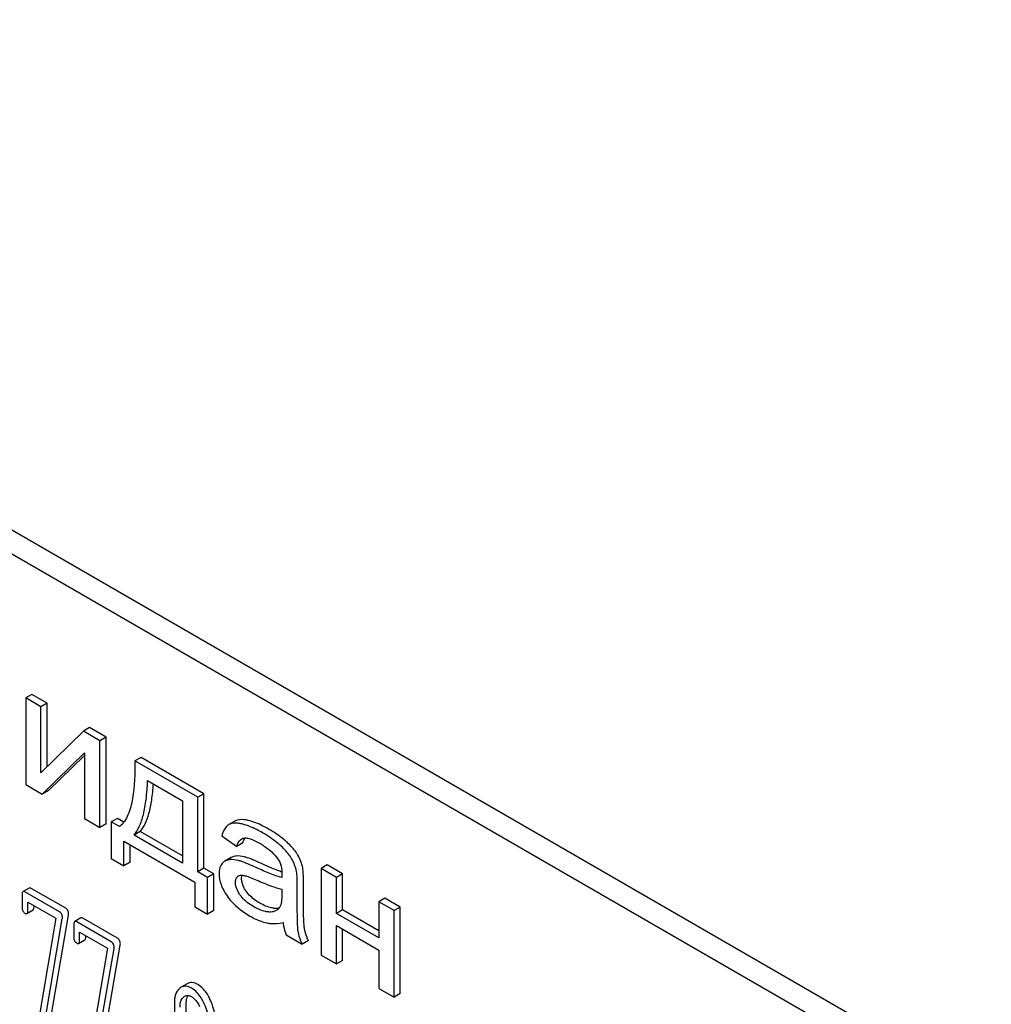
# Model space of a CAD drawing. Units: millimetres. Extents: x 0 to 8400, y -6 to 5940.
# Drawn here: x 6030 to 6064, y 2786 to 2820 of the extents above; entities that cross this region are included whole.
import ezdxf

# ---------------------------------------------------------------- set-up
doc = ezdxf.new("R2010")
doc.units = ezdxf.units.MM
doc.header["$LTSCALE"] = 462
doc.layers.get('0').update_dxf_attribs({"linetype": 'CONTINUOUS'})

msp = doc.modelspace()

# ---------------------------------------------------------------- linework, layer by layer
at = {"color": 7, "linetype": 'Continuous'}
for p, q in [((6063.621, 2782.814), (5999.981, 2819.555)), ((6062.914, 2782.405), (5999.274, 2819.147)), ((6030.861, 2796.52), (6030.649, 2796.397)), ((6030.649, 2796.397), (6030.649, 2793.44)), ((6031.171, 2796.096), (6030.649, 2796.397)), ((6031.383, 2796.218), (6030.861, 2796.52)), ((6031.383, 2796.218), (6031.171, 2796.096)), ((6031.171, 2793.84), (6031.171, 2796.096)), ((6031.383, 2794.049), (6031.383, 2796.218)), ((6032.83, 2795.383), (6032.618, 2795.261)), ((6033.392, 2795.058), (6032.83, 2795.383)), ((6032.618, 2795.261), (6031.171, 2793.84)), ((6033.18, 2794.936), (6032.618, 2795.261)), ((6033.392, 2795.058), (6033.18, 2794.936)), ((6033.392, 2792.101), (6033.392, 2795.058)), ((6033.18, 2791.978), (6033.18, 2794.936)), ((6031.211, 2793.115), (6032.658, 2794.522)), ((6031.423, 2793.238), (6032.658, 2794.438)), ((6032.658, 2794.522), (6032.658, 2792.28)), ((6034.59, 2794.367), (6034.378, 2794.245)), ((6036.735, 2793.128), (6034.59, 2794.367)), ((6036.523, 2793.006), (6034.378, 2794.245)), ((6030.649, 2793.44), (6031.211, 2793.115)), ((6034.813, 2793.578), (6036.004, 2792.89)), ((6031.423, 2793.238), (6031.211, 2793.115)), ((6036.735, 2793.128), (6036.523, 2793.006)), ((6036.523, 2790.46), (6036.523, 2793.006)), ((6036.735, 2790.583), (6036.735, 2793.128)), ((6036.004, 2792.89), (6036.004, 2790.76)), ((6032.658, 2792.28), (6033.18, 2791.978)), ((6033.392, 2792.101), (6033.18, 2791.978)), ((6033.787, 2792.285), (6033.574, 2792.163)), ((6033.574, 2792.163), (6033.574, 2790.913)), ((6033.85, 2792.004), (6033.574, 2792.163)), ((6034.004, 2792.16), (6033.787, 2792.285)), ((6037.583, 2792.071), (6037.572, 2792.064)), ((6037.795, 2792.193), (6037.583, 2792.071)), ((6034.561, 2791.838), (6034.349, 2791.716)), ((6036.004, 2790.76), (6034.349, 2791.716)), ((6036.004, 2791.005), (6034.561, 2791.838)), ((6037.344, 2791.688), (6037.854, 2791.327)), ((6034.004, 2790.665), (6034.004, 2791.503)), ((6034.004, 2791.503), (6036.428, 2790.104)), ((6034.216, 2790.787), (6034.216, 2791.381)), ((6038.066, 2791.449), (6037.854, 2791.327)), ((6033.574, 2790.913), (6034.004, 2790.665)), ((6034.216, 2790.787), (6034.004, 2790.665)), ((6037.667, 2790.948), (6037.455, 2790.826)), ((6040.948, 2790.696), (6040.736, 2790.573)), ((6041.47, 2790.395), (6040.948, 2790.696)), ((6036.735, 2790.583), (6036.523, 2790.46)), ((6036.857, 2790.268), (6036.523, 2790.46)), ((6037.069, 2790.39), (6036.735, 2790.583)), ((6037.069, 2790.39), (6036.857, 2790.268)), ((6037.069, 2789.14), (6037.069, 2790.39)), ((6040.736, 2790.573), (6040.736, 2787.616)), ((6041.258, 2790.272), (6040.736, 2790.573)), ((6041.47, 2790.395), (6041.258, 2790.272)), ((6041.47, 2789.164), (6041.47, 2790.395)), ((6036.428, 2790.104), (6036.428, 2789.265)), ((6036.857, 2789.018), (6036.857, 2790.268)), ((6039.924, 2789.324), (6039.924, 2789.992)), ((6040.136, 2789.446), (6040.136, 2790.115)), ((6041.258, 2789.041), (6041.258, 2790.272)), ((6030.527, 2789.685), (6030.527, 2789.247)), ((6030.77, 2789.907), (6030.558, 2789.785)), ((6031.804, 2789.093), (6030.625, 2789.774)), ((6032.016, 2789.216), (6030.837, 2789.896)), ((6039.397, 2789.874), (6039.397, 2789.69)), ((6030.723, 2789.134), (6030.723, 2789.425)), ((6030.723, 2789.425), (6031.681, 2788.873)), ((6030.935, 2789.256), (6030.935, 2789.303)), ((6042.917, 2789.559), (6042.705, 2789.437)), ((6042.705, 2789.437), (6042.705, 2788.206)), ((6043.227, 2789.136), (6042.705, 2789.437)), ((6043.439, 2789.258), (6042.917, 2789.559)), ((6030.693, 2789.036), (6030.905, 2789.159)), ((6031.522, 2785.53), (6032.113, 2788.979)), ((6036.428, 2789.265), (6036.857, 2789.018)), ((6037.069, 2789.14), (6036.857, 2789.018)), ((6041.47, 2789.164), (6041.258, 2789.041)), ((6042.705, 2788.206), (6041.258, 2789.041)), ((6042.705, 2788.451), (6041.47, 2789.164)), ((6043.439, 2789.258), (6043.227, 2789.136)), ((6043.227, 2786.178), (6043.227, 2789.136)), ((6043.439, 2786.301), (6043.439, 2789.258)), ((6031.681, 2788.873), (6031.118, 2785.582)), ((6031.31, 2785.407), (6031.9, 2788.857)), ((6032.293, 2788.665), (6032.293, 2788.228)), ((6032.536, 2788.888), (6032.324, 2788.766)), ((6033.57, 2788.074), (6032.391, 2788.755)), ((6033.782, 2788.196), (6032.603, 2788.877)), ((6041.258, 2787.315), (6041.258, 2788.626)), ((6041.258, 2788.626), (6042.705, 2787.791)), ((6032.489, 2788.114), (6032.489, 2788.406)), ((6032.489, 2788.406), (6033.446, 2787.853)), ((6039.545, 2788.304), (6040.09, 2787.989)), ((6041.47, 2787.437), (6041.47, 2788.504)), ((6032.458, 2788.017), (6032.671, 2788.139)), ((6032.701, 2788.237), (6032.701, 2788.284)), ((6033.288, 2784.51), (6033.878, 2787.96)), ((6040.302, 2788.112), (6040.09, 2787.989)), ((6033.446, 2787.853), (6032.883, 2784.563)), ((6033.075, 2784.388), (6033.666, 2787.837)), ((6042.705, 2787.791), (6042.705, 2786.479)), ((6040.736, 2787.616), (6041.258, 2787.315)), ((6041.47, 2787.437), (6041.258, 2787.315)), ((6036.168, 2786.641), (6035.955, 2786.519)), ((6042.705, 2786.479), (6043.227, 2786.178)), ((6043.439, 2786.301), (6043.227, 2786.178)), ((6036.134, 2785.668), (6036.134, 2785.966))]:
    msp.add_line(p, q, dxfattribs=at)
for centre, radius, start, end in [((6038.517, 2791.36), 0.453, 147.8672, 148.5628), ((6038.494, 2791.375), 0.426, 145.2614, 147.8863), ((6038.721, 2790.321), 1.414, 11.0819, 29.8767), ((6038.509, 2790.198), 1.414, 11.0819, 29.8767), ((6037.994, 2790.175), 0.165, 120.0098, 133.0774)]:
    msp.add_arc(centre, radius, start, end, dxfattribs=at)
for points, knots in [([(6034.378, 2794.245), (6034.383, 2793.816), (6034.363, 2793.189), (6034.181, 2792.425), (6033.984, 2792.102), (6033.85, 2792.004)], [0, 0, 0, 0, 0.54511, 0.788768, 1, 1, 1, 1]), ([(6034.349, 2791.716), (6034.424, 2791.801), (6034.555, 2792.026), (6034.686, 2792.441), (6034.775, 2792.971), (6034.803, 2793.363), (6034.813, 2793.578)], [0, 0, 0, 0, 0.174258, 0.394476, 0.668411, 1, 1, 1, 1]), ([(6034.561, 2791.838), (6034.629, 2791.915), (6034.749, 2792.114), (6034.875, 2792.478), (6034.965, 2792.938), (6034.999, 2793.278), (6035.011, 2793.464)], [0, 0, 0, 0, 0.179391, 0.401545, 0.673779, 1, 1, 1, 1]), ([(6037.572, 2792.064), (6037.545, 2792.047), (6037.43, 2791.949), (6037.373, 2791.801), (6037.344, 2791.688)], [0, 0, 0, 0, 0.215668, 1, 1, 1, 1]), ([(6038.034, 2792.095), (6037.988, 2792.106), (6037.84, 2792.133), (6037.674, 2792.124), (6037.583, 2792.071)], [0, 0, 0, 0, 0.307382, 1, 1, 1, 1]), ([(6038.246, 2792.218), (6038.2, 2792.228), (6038.052, 2792.255), (6037.887, 2792.246), (6037.795, 2792.193)], [0, 0, 0, 0, 0.307382, 1, 1, 1, 1]), ([(6038.733, 2791.797), (6038.669, 2791.834), (6038.446, 2791.955), (6038.209, 2792.054), (6038.034, 2792.095)], [0, 0, 0, 0, 0.289323, 1, 1, 1, 1]), ([(6038.945, 2791.919), (6038.881, 2791.956), (6038.659, 2792.077), (6038.422, 2792.177), (6038.246, 2792.218)], [0, 0, 0, 0, 0.289323, 1, 1, 1, 1]), ([(6039.373, 2791.337), (6039.33, 2791.377), (6039.131, 2791.55), (6038.91, 2791.695), (6038.733, 2791.797)], [0, 0, 0, 0, 0.223494, 1, 1, 1, 1]), ([(6039.585, 2791.459), (6039.542, 2791.499), (6039.343, 2791.672), (6039.122, 2791.817), (6038.945, 2791.919)], [0, 0, 0, 0, 0.223494, 1, 1, 1, 1]), ([(6037.854, 2791.327), (6037.863, 2791.354), (6037.898, 2791.452), (6037.961, 2791.547), (6038.027, 2791.586)], [0, 0, 0, 0, 0.273087, 1, 1, 1, 1]), ([(6038.066, 2791.449), (6038.071, 2791.463), (6038.088, 2791.514), (6038.11, 2791.563), (6038.13, 2791.596)], [0, 0, 0, 0, 0.273942, 1, 1, 1, 1]), ([(6038.112, 2791.615), (6038.154, 2791.621), (6038.247, 2791.611), (6038.432, 2791.549), (6038.567, 2791.478), (6038.657, 2791.426)], [0, 0, 0, 0, 0.219525, 0.464771, 1, 1, 1, 1]), ([(6038.657, 2791.426), (6038.71, 2791.395), (6038.933, 2791.256), (6039.135, 2791.077), (6039.251, 2790.912)], [0, 0, 0, 0, 0.232523, 1, 1, 1, 1]), ([(6039.735, 2790.903), (6039.715, 2790.938), (6039.611, 2791.097), (6039.48, 2791.235), (6039.373, 2791.337)], [0, 0, 0, 0, 0.216202, 1, 1, 1, 1]), ([(6039.947, 2791.025), (6039.927, 2791.061), (6039.823, 2791.219), (6039.693, 2791.358), (6039.585, 2791.459)], [0, 0, 0, 0, 0.216202, 1, 1, 1, 1]), ([(6037.837, 2790.999), (6037.822, 2790.998), (6037.763, 2790.991), (6037.705, 2790.97), (6037.667, 2790.948)], [0, 0, 0, 0, 0.261683, 1, 1, 1, 1]), ([(6038.215, 2790.944), (6038.181, 2790.955), (6038.058, 2790.989), (6037.929, 2791.007), (6037.837, 2790.999)], [0, 0, 0, 0, 0.277675, 1, 1, 1, 1]), ([(6037.355, 2790.743), (6037.338, 2790.723), (6037.27, 2790.624), (6037.254, 2790.498), (6037.254, 2790.406)], [0, 0, 0, 0, 0.223933, 1, 1, 1, 1]), ([(6037.625, 2790.877), (6037.61, 2790.876), (6037.551, 2790.868), (6037.493, 2790.848), (6037.455, 2790.826)], [0, 0, 0, 0, 0.261683, 1, 1, 1, 1]), ([(6038.003, 2790.822), (6037.969, 2790.832), (6037.846, 2790.866), (6037.717, 2790.884), (6037.625, 2790.877)], [0, 0, 0, 0, 0.277675, 1, 1, 1, 1]), ([(6038.466, 2790.63), (6038.376, 2790.672), (6038.223, 2790.74), (6038.067, 2790.801), (6038.003, 2790.822)], [0, 0, 0, 0, 0.593116, 1, 1, 1, 1]), ([(6038.678, 2790.752), (6038.588, 2790.794), (6038.435, 2790.862), (6038.28, 2790.924), (6038.215, 2790.944)], [0, 0, 0, 0, 0.593116, 1, 1, 1, 1]), ([(6039.398, 2790.452), (6039.348, 2790.47), (6039.104, 2790.56), (6038.866, 2790.666), (6038.678, 2790.752)], [0, 0, 0, 0, 0.204448, 1, 1, 1, 1]), ([(6039.251, 2790.912), (6039.307, 2790.834), (6039.381, 2790.663), (6039.4, 2790.481), (6039.4, 2790.396)], [0, 0, 0, 0, 0.52877, 1, 1, 1, 1]), ([(6037.254, 2790.406), (6037.254, 2790.278), (6037.308, 2790.003), (6037.443, 2789.76), (6037.526, 2789.639)], [0, 0, 0, 0, 0.465588, 1, 1, 1, 1]), ([(6037.912, 2790.317), (6037.924, 2790.324), (6037.981, 2790.348), (6038.044, 2790.345), (6038.089, 2790.338)], [0, 0, 0, 0, 0.23663, 1, 1, 1, 1]), ([(6038.023, 2790.221), (6038.023, 2790.233), (6038.024, 2790.274), (6038.032, 2790.315), (6038.043, 2790.343)], [0, 0, 0, 0, 0.274168, 1, 1, 1, 1]), ([(6038.089, 2790.338), (6038.127, 2790.332), (6038.203, 2790.311), (6038.355, 2790.257), (6038.469, 2790.208), (6038.544, 2790.175)], [0, 0, 0, 0, 0.237495, 0.486609, 1, 1, 1, 1]), ([(6039.397, 2790.266), (6039.238, 2790.305), (6038.925, 2790.424), (6038.621, 2790.558), (6038.466, 2790.63)], [0, 0, 0, 0, 0.488757, 1, 1, 1, 1]), ([(6039.4, 2790.396), (6039.4, 2790.389), (6039.398, 2790.346), (6039.397, 2790.303), (6039.397, 2790.266)], [0, 0, 0, 0, 0.147162, 1, 1, 1, 1]), ([(6039.924, 2789.992), (6039.924, 2790.088), (6039.922, 2790.247), (6039.909, 2790.407), (6039.897, 2790.47)], [0, 0, 0, 0, 0.59735, 1, 1, 1, 1]), ([(6040.136, 2790.115), (6040.136, 2790.21), (6040.134, 2790.37), (6040.121, 2790.53), (6040.109, 2790.593)], [0, 0, 0, 0, 0.59735, 1, 1, 1, 1]), ([(6037.811, 2790.099), (6037.811, 2790.138), (6037.819, 2790.21), (6037.858, 2790.273), (6037.882, 2790.295)], [0, 0, 0, 0, 0.546036, 1, 1, 1, 1]), ([(6037.967, 2789.674), (6037.944, 2789.707), (6037.863, 2789.835), (6037.811, 2789.987), (6037.811, 2790.099)], [0, 0, 0, 0, 0.264799, 1, 1, 1, 1]), ([(6038.179, 2789.797), (6038.154, 2789.832), (6038.074, 2789.96), (6038.023, 2790.112), (6038.023, 2790.221)], [0, 0, 0, 0, 0.285104, 1, 1, 1, 1]), ([(6038.544, 2790.175), (6038.707, 2790.103), (6038.986, 2789.988), (6039.275, 2789.896), (6039.397, 2789.874)], [0, 0, 0, 0, 0.590344, 1, 1, 1, 1]), ([(6030.558, 2789.785), (6030.546, 2789.778), (6030.528, 2789.742), (6030.527, 2789.707), (6030.527, 2789.685)], [0, 0, 0, 0, 0.38345, 1, 1, 1, 1]), ([(6030.625, 2789.774), (6030.619, 2789.778), (6030.599, 2789.788), (6030.572, 2789.793), (6030.558, 2789.785)], [0, 0, 0, 0, 0.327898, 1, 1, 1, 1]), ([(6030.837, 2789.896), (6030.831, 2789.9), (6030.811, 2789.911), (6030.784, 2789.915), (6030.77, 2789.907)], [0, 0, 0, 0, 0.327898, 1, 1, 1, 1]), ([(6037.526, 2789.639), (6037.572, 2789.572), (6037.789, 2789.299), (6038.075, 2789.086), (6038.306, 2788.952)], [0, 0, 0, 0, 0.2322, 1, 1, 1, 1]), ([(6038.431, 2789.273), (6038.39, 2789.297), (6038.216, 2789.405), (6038.057, 2789.545), (6037.967, 2789.674)], [0, 0, 0, 0, 0.232453, 1, 1, 1, 1]), ([(6038.643, 2789.395), (6038.594, 2789.423), (6038.421, 2789.533), (6038.264, 2789.675), (6038.179, 2789.797)], [0, 0, 0, 0, 0.275866, 1, 1, 1, 1]), ([(6039.397, 2789.69), (6039.397, 2789.607), (6039.389, 2789.454), (6039.353, 2789.297), (6039.312, 2789.238)], [0, 0, 0, 0, 0.535433, 1, 1, 1, 1]), ([(6039.18, 2789.211), (6039.139, 2789.213), (6038.949, 2789.238), (6038.772, 2789.32), (6038.643, 2789.395)], [0, 0, 0, 0, 0.215105, 1, 1, 1, 1]), ([(6039.956, 2788.42), (6039.943, 2788.497), (6039.935, 2788.65), (6039.925, 2788.951), (6039.924, 2789.175), (6039.924, 2789.324)], [0, 0, 0, 0, 0.257722, 0.507441, 1, 1, 1, 1]), ([(6040.168, 2788.542), (6040.161, 2788.586), (6040.151, 2788.696), (6040.137, 2788.997), (6040.136, 2789.254), (6040.136, 2789.446)], [0, 0, 0, 0, 0.147628, 0.363043, 1, 1, 1, 1]), ([(6030.527, 2789.247), (6030.527, 2789.206), (6030.537, 2789.125), (6030.594, 2789.065), (6030.625, 2789.047)], [0, 0, 0, 0, 0.534946, 1, 1, 1, 1]), ([(6030.625, 2789.047), (6030.632, 2789.044), (6030.652, 2789.033), (6030.679, 2789.028), (6030.693, 2789.036)], [0, 0, 0, 0, 0.325559, 1, 1, 1, 1]), ([(6030.693, 2789.036), (6030.698, 2789.039), (6030.723, 2789.065), (6030.723, 2789.105), (6030.723, 2789.134)], [0, 0, 0, 0, 0.17498, 1, 1, 1, 1]), ([(6030.905, 2789.159), (6030.91, 2789.162), (6030.935, 2789.188), (6030.935, 2789.227), (6030.935, 2789.256)], [0, 0, 0, 0, 0.17498, 1, 1, 1, 1]), ([(6031.904, 2788.898), (6031.904, 2788.938), (6031.892, 2789.017), (6031.836, 2789.075), (6031.804, 2789.093)], [0, 0, 0, 0, 0.524956, 1, 1, 1, 1]), ([(6032.116, 2789.021), (6032.116, 2789.061), (6032.104, 2789.139), (6032.048, 2789.198), (6032.016, 2789.216)], [0, 0, 0, 0, 0.524956, 1, 1, 1, 1]), ([(6038.968, 2789.088), (6038.924, 2789.09), (6038.735, 2789.117), (6038.558, 2789.199), (6038.431, 2789.273)], [0, 0, 0, 0, 0.227238, 1, 1, 1, 1]), ([(6039.203, 2789.138), (6039.186, 2789.128), (6039.112, 2789.094), (6039.029, 2789.086), (6038.968, 2789.088)], [0, 0, 0, 0, 0.241548, 1, 1, 1, 1]), ([(6039.294, 2789.217), (6039.286, 2789.216), (6039.247, 2789.21), (6039.209, 2789.209), (6039.18, 2789.211)], [0, 0, 0, 0, 0.237253, 1, 1, 1, 1]), ([(6039.312, 2789.238), (6039.304, 2789.228), (6039.274, 2789.189), (6039.235, 2789.156), (6039.203, 2789.138)], [0, 0, 0, 0, 0.257615, 1, 1, 1, 1]), ([(6032.324, 2788.766), (6032.312, 2788.759), (6032.294, 2788.723), (6032.293, 2788.687), (6032.293, 2788.665)], [0, 0, 0, 0, 0.38345, 1, 1, 1, 1]), ([(6032.391, 2788.755), (6032.384, 2788.758), (6032.364, 2788.769), (6032.337, 2788.773), (6032.324, 2788.766)], [0, 0, 0, 0, 0.327898, 1, 1, 1, 1]), ([(6032.603, 2788.877), (6032.596, 2788.881), (6032.576, 2788.891), (6032.549, 2788.896), (6032.536, 2788.888)], [0, 0, 0, 0, 0.327898, 1, 1, 1, 1]), ([(6038.306, 2788.952), (6038.356, 2788.924), (6038.538, 2788.826), (6038.734, 2788.75), (6038.881, 2788.718)], [0, 0, 0, 0, 0.274025, 1, 1, 1, 1]), ([(6038.881, 2788.718), (6038.925, 2788.708), (6039.111, 2788.678), (6039.302, 2788.696), (6039.44, 2788.729)], [0, 0, 0, 0, 0.244704, 1, 1, 1, 1]), ([(6039.44, 2788.729), (6039.444, 2788.692), (6039.463, 2788.547), (6039.503, 2788.405), (6039.545, 2788.304)], [0, 0, 0, 0, 0.252429, 1, 1, 1, 1]), ([(6040.09, 2787.989), (6040.074, 2788.025), (6040.016, 2788.164), (6039.975, 2788.31), (6039.956, 2788.42)], [0, 0, 0, 0, 0.258643, 1, 1, 1, 1]), ([(6040.302, 2788.112), (6040.285, 2788.148), (6040.228, 2788.288), (6040.187, 2788.434), (6040.168, 2788.542)], [0, 0, 0, 0, 0.266727, 1, 1, 1, 1]), ([(6032.293, 2788.228), (6032.293, 2788.186), (6032.302, 2788.106), (6032.36, 2788.046), (6032.391, 2788.028)], [0, 0, 0, 0, 0.534946, 1, 1, 1, 1]), ([(6032.391, 2788.028), (6032.397, 2788.024), (6032.417, 2788.014), (6032.445, 2788.009), (6032.458, 2788.017)], [0, 0, 0, 0, 0.325559, 1, 1, 1, 1]), ([(6032.458, 2788.017), (6032.464, 2788.02), (6032.489, 2788.046), (6032.489, 2788.085), (6032.489, 2788.114)], [0, 0, 0, 0, 0.17498, 1, 1, 1, 1]), ([(6032.671, 2788.139), (6032.676, 2788.142), (6032.701, 2788.169), (6032.701, 2788.208), (6032.701, 2788.237)], [0, 0, 0, 0, 0.17498, 1, 1, 1, 1]), ([(6033.67, 2787.879), (6033.67, 2787.919), (6033.658, 2787.998), (6033.601, 2788.056), (6033.57, 2788.074)], [0, 0, 0, 0, 0.524962, 1, 1, 1, 1]), ([(6033.882, 2788.001), (6033.882, 2788.041), (6033.87, 2788.12), (6033.813, 2788.178), (6033.782, 2788.196)], [0, 0, 0, 0, 0.524962, 1, 1, 1, 1]), ([(6036.528, 2786.611), (6036.469, 2786.645), (6036.349, 2786.697), (6036.217, 2786.67), (6036.168, 2786.641)], [0, 0, 0, 0, 0.545183, 1, 1, 1, 1]), ([(6036.942, 2786.115), (6036.915, 2786.171), (6036.812, 2786.361), (6036.662, 2786.533), (6036.528, 2786.611)], [0, 0, 0, 0, 0.286905, 1, 1, 1, 1]), ([(6035.898, 2786.477), (6035.837, 2786.422), (6035.741, 2786.251), (6035.726, 2786.062), (6035.726, 2785.957)], [0, 0, 0, 0, 0.437406, 1, 1, 1, 1]), ([(6036.316, 2786.488), (6036.257, 2786.522), (6036.137, 2786.574), (6036.005, 2786.547), (6035.955, 2786.519)], [0, 0, 0, 0, 0.545183, 1, 1, 1, 1]), ([(6036.73, 2785.993), (6036.703, 2786.049), (6036.6, 2786.238), (6036.45, 2786.411), (6036.316, 2786.488)], [0, 0, 0, 0, 0.286905, 1, 1, 1, 1]), ([(6035.726, 2785.957), (6035.726, 2785.845), (6035.728, 2785.663), (6035.738, 2785.48), (6035.749, 2785.409)], [0, 0, 0, 0, 0.609104, 1, 1, 1, 1]), ([(6035.922, 2785.843), (6035.922, 2785.879), (6035.927, 2785.999), (6035.971, 2786.128), (6036.036, 2786.186)], [0, 0, 0, 0, 0.288141, 1, 1, 1, 1]), ([(6036.077, 2786.217), (6036.109, 2786.235), (6036.194, 2786.254), (6036.273, 2786.221), (6036.312, 2786.199)], [0, 0, 0, 0, 0.44908, 1, 1, 1, 1]), ([(6036.134, 2785.966), (6036.134, 2785.993), (6036.138, 2786.087), (6036.16, 2786.183), (6036.194, 2786.241)], [0, 0, 0, 0, 0.288371, 1, 1, 1, 1]), ([(6036.312, 2786.199), (6036.341, 2786.182), (6036.459, 2786.096), (6036.541, 2785.969), (6036.59, 2785.868)], [0, 0, 0, 0, 0.228245, 1, 1, 1, 1]), ([(6036.903, 2785.277), (6036.903, 2785.337), (6036.888, 2785.584), (6036.811, 2785.825), (6036.73, 2785.993)], [0, 0, 0, 0, 0.243413, 1, 1, 1, 1]), ([(6037.115, 2785.4), (6037.115, 2785.46), (6037.1, 2785.706), (6037.024, 2785.947), (6036.942, 2786.115)], [0, 0, 0, 0, 0.243413, 1, 1, 1, 1])]:
    msp.add_open_spline(points, degree=3, knots=knots, dxfattribs=at)
for points in [[(6038.027, 2791.586), (6038.053, 2791.601), (6038.082, 2791.611), (6038.112, 2791.615)], [(6037.455, 2790.826), (6037.418, 2790.804), (6037.384, 2790.776), (6037.355, 2790.743)], [(6032.113, 2788.979), (6032.115, 2788.993), (6032.116, 2789.007), (6032.116, 2789.021)], [(6031.9, 2788.857), (6031.902, 2788.871), (6031.904, 2788.884), (6031.904, 2788.898)], [(6033.878, 2787.96), (6033.88, 2787.974), (6033.882, 2787.988), (6033.882, 2788.001)], [(6033.666, 2787.837), (6033.668, 2787.851), (6033.67, 2787.865), (6033.67, 2787.879)], [(6035.955, 2786.519), (6035.935, 2786.507), (6035.916, 2786.493), (6035.898, 2786.477)], [(6036.036, 2786.186), (6036.048, 2786.198), (6036.062, 2786.208), (6036.077, 2786.217)]]:
    msp.add_open_spline(points, degree=3, dxfattribs=at)

doc.saveas('drawing.dxf')
